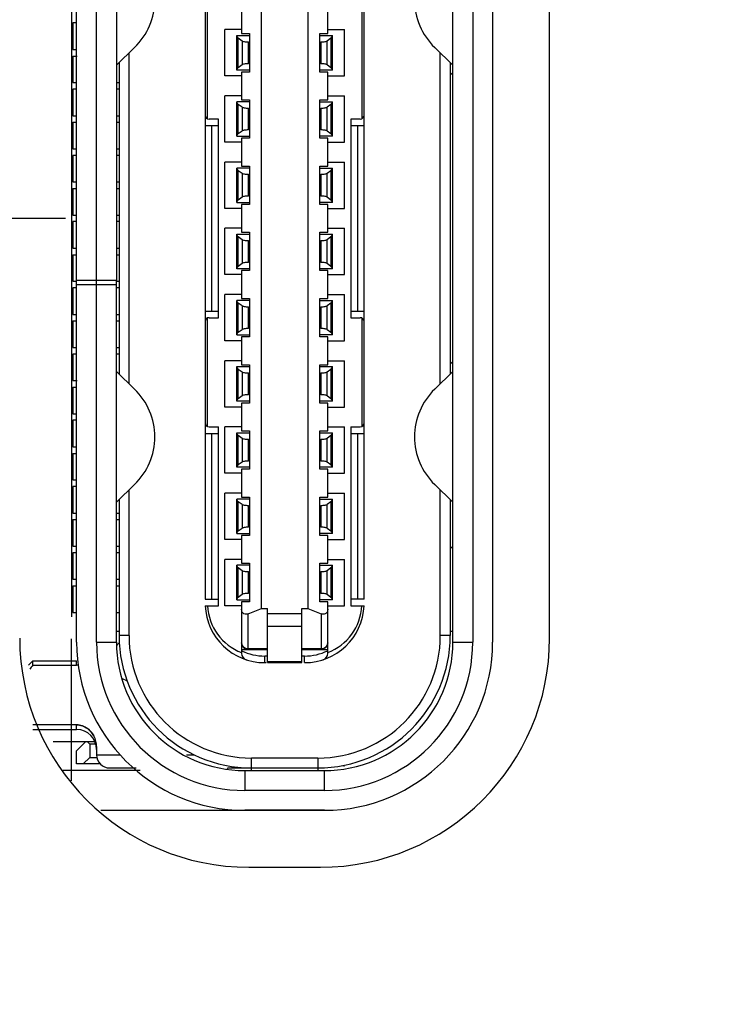
# Model space of a CAD drawing. Units: inches. Extents: x 0 to 34, y 0 to 22.
# Drawn here: x 8.6 to 9, y 13.3 to 13.9 of the extents above; entities that cross this region are included whole.
import ezdxf

# ---------------------------------------------------------------- set-up
doc = ezdxf.new("R2010")
doc.units = ezdxf.units.IN
doc.header["$LTSCALE"] = 1.87
doc.header["$MEASUREMENT"] = 0
doc.layers.get('0').update_dxf_attribs({"linetype": 'CONTINUOUS'})
doc.layers.add('DATUMCURVES', color=7, linetype='CONTINUOUS')
doc.layers.add('DIMENSIONS', color=7, linetype='CONTINUOUS')
doc.styles.get("Standard").update_dxf_attribs({"font": 'txt', "width": 0.8})
doc.dimstyles.new('DIMSTYLE_1', dxfattribs={"dimtxt": 0.125, "dimasz": 0.18, "dimexe": 0.125, "dimexo": 0.0625, "dimgap": 0.03125, "dimtad": 0, "dimtih": 1, "dimtoh": 1, "dimlfac": 0.5, "dimzin": 0, "dimdsep": 46, "dimtxsty": 'STANDARD', "dimblk": '_FILLED', "dimblk1": '_FILLED', "dimblk2": '_FILLED', "dimcen": 0.09, "dimazin": 0, "dimtp": 0.01, "dimtm": 0.01, "dimtfac": 1, "dimtofl": 0, "dimtmove": 0, "dimatfit": 3, "dimldrblk": '_FILLED', "dimfxl": 1, "dimtolj": 1, "dimtzin": 0, "dimarcsym": 0})

# ---------------------------------------------------------------- blocks, each defined once
blk = doc.blocks.new('*D22')
at = {"layer": 'DIMENSIONS', "color": 2, "linetype": 'CONTINUOUS'}
for p, q in [((8.95869, 16.79296), (8.95869, 16.922)), ((9.12491, 16.67865), (8.95869, 16.79296)), ((9.12491, 11.79424), (9.12491, 16.67865))]:
    blk.add_line(p, q, dxfattribs=at)
at = {"layer": 'DIMENSIONS', "color": 2, "linetype": 'CONTINUOUS', "insert": (8.89619, 16.9845), "char_height": 0.125, "width": 1.325, "attachment_point": 1, "rotation": 90, "line_spacing_factor": 0.9}
blk.add_mtext('49.71{\\ftxt.shx;\\W1.000000;\\H0.125000; }[1.957]', dxfattribs=at)
blk = doc.blocks.new('_FILLED')
at = {"color": 0, "linetype": 'BYBLOCK'}
blk.add_solid([(0, 0), (-1, 0.1736), (-1, -0.1736)], dxfattribs=at)
blk = doc.blocks.new('*D35')
at = {"layer": 'DIMENSIONS', "color": 2, "linetype": 'CONTINUOUS'}
blk.add_line((8.73145, 14.44969), (6.96538, 14.44969), dxfattribs=at)
at = {"layer": 'DIMENSIONS', "color": 2, "linetype": 'CONTINUOUS', "insert": (6.90288, 14.51219), "char_height": 0.125, "width": 1.725, "attachment_point": 3, "line_spacing_factor": 0.9}
blk.add_mtext('4X 102.88{\\ftxt.shx;\\W1.000000;\\H0.125000; }[4.050]', dxfattribs=at)
blk = doc.blocks.new('*D36')
at = {"layer": 'DIMENSIONS', "color": 2, "linetype": 'CONTINUOUS'}
blk.add_line((8.58958, 13.79418), (6.96538, 13.79418), dxfattribs=at)
at = {"layer": 'DIMENSIONS', "color": 2, "linetype": 'CONTINUOUS', "insert": (6.90288, 13.85668), "char_height": 0.125, "width": 1.325, "attachment_point": 3, "line_spacing_factor": 0.9}
blk.add_mtext('94.55{\\ftxt.shx;\\W1.000000;\\H0.125000; }[3.723]', dxfattribs=at)

msp = doc.modelspace()

# ---------------------------------------------------------------- linework, layer by layer
at = {"color": 6, "linetype": 'CONTINUOUS'}
for p, q in [((8.59631, 13.54221), (8.59631, 14.04614)), ((8.60812, 13.75717), (8.60812, 14.04614)), ((8.61993, 14.04614), (8.61993, 13.75717)), ((8.81993, 13.54221), (8.81993, 14.04614)), ((8.83174, 14.04614), (8.83174, 13.54221)), ((8.84355, 14.04614), (8.84355, 13.54221)), ((8.70615, 13.56229), (8.70615, 14.02607)), ((8.73371, 14.02607), (8.73371, 13.56229)), ((8.67269, 14.02055), (8.67269, 13.85559)), ((8.76718, 13.5678), (8.76718, 14.02055)), ((8.67404, 13.85346), (8.67404, 13.91796)), ((8.69434, 13.92055), (8.69434, 13.90402)), ((8.74552, 13.90402), (8.74552, 13.92055)), ((8.76583, 13.91796), (8.76583, 13.85346)), ((8.59395, 13.91032), (8.59395, 13.89457)), ((8.59631, 13.91032), (8.59395, 13.91032)), ((8.68442, 13.87882), (8.68442, 13.90638)), ((8.69434, 13.90638), (8.68442, 13.90638)), ((8.69434, 13.90402), (8.69907, 13.90402)), ((8.69907, 13.90402), (8.69907, 13.88118)), ((8.7408, 13.88118), (8.7408, 13.90402)), ((8.7408, 13.90402), (8.74552, 13.90402)), ((8.74552, 13.90638), (8.75545, 13.90638)), ((8.75545, 13.87882), (8.75545, 13.90638)), ((8.69159, 13.88236), (8.69159, 13.90284)), ((8.69159, 13.90284), (8.69907, 13.90284)), ((8.69239, 13.88395), (8.69239, 13.90125)), ((8.69462, 13.89957), (8.69239, 13.90125)), ((8.69462, 13.89957), (8.69462, 13.88563)), ((8.69836, 13.8863), (8.69836, 13.8989)), ((8.69836, 13.8989), (8.69867, 13.8989)), ((8.69867, 13.8989), (8.69867, 13.8863)), ((8.7408, 13.90284), (8.74828, 13.90284)), ((8.74119, 13.8863), (8.74119, 13.8989)), ((8.74119, 13.8989), (8.7415, 13.8989)), ((8.7415, 13.8989), (8.7415, 13.8863)), ((8.74747, 13.90125), (8.74524, 13.89957)), ((8.74524, 13.88563), (8.74524, 13.89957)), ((8.74747, 13.90125), (8.74747, 13.88395)), ((8.74828, 13.88236), (8.74828, 13.90284)), ((8.59395, 13.89457), (8.59631, 13.89457)), ((8.61993, 13.88532), (8.63076, 13.89579)), ((8.62741, 13.89255), (8.62741, 13.6958)), ((8.8091, 13.89579), (8.81993, 13.88532)), ((8.81245, 13.6958), (8.81245, 13.89255)), ((8.59395, 13.89063), (8.59395, 13.87488)), ((8.59395, 13.89063), (8.59657, 13.89063)), ((8.62151, 13.88685), (8.62151, 13.70151)), ((8.69867, 13.8863), (8.69836, 13.8863)), ((8.7415, 13.8863), (8.74119, 13.8863)), ((8.81836, 13.88685), (8.81836, 13.70151)), ((8.69907, 13.88236), (8.69159, 13.88236)), ((8.69239, 13.88395), (8.69462, 13.88563)), ((8.69434, 13.88118), (8.69434, 13.86465)), ((8.69907, 13.88118), (8.69434, 13.88118)), ((8.74828, 13.88236), (8.7408, 13.88236)), ((8.74552, 13.88118), (8.7408, 13.88118)), ((8.74524, 13.88563), (8.74747, 13.88395)), ((8.74552, 13.86465), (8.74552, 13.88118)), ((8.81836, 13.87922), (8.81993, 13.88079)), ((8.59395, 13.87488), (8.59631, 13.87488)), ((8.61993, 13.87488), (8.62151, 13.87488)), ((8.69434, 13.87882), (8.68442, 13.87882)), ((8.74552, 13.87882), (8.75545, 13.87882)), ((8.59395, 13.87095), (8.59395, 13.8552)), ((8.59631, 13.87095), (8.59395, 13.87095)), ((8.62151, 13.87095), (8.61993, 13.87095)), ((8.68442, 13.83945), (8.68442, 13.86701)), ((8.69434, 13.86701), (8.68442, 13.86701)), ((8.69159, 13.84299), (8.69159, 13.86347)), ((8.69907, 13.86347), (8.69159, 13.86347)), ((8.69434, 13.86465), (8.69907, 13.86465)), ((8.69907, 13.86465), (8.69907, 13.84181)), ((8.7408, 13.84181), (8.7408, 13.86465)), ((8.7408, 13.86465), (8.74552, 13.86465)), ((8.7408, 13.86347), (8.74828, 13.86347)), ((8.74552, 13.86701), (8.75545, 13.86701)), ((8.74828, 13.84299), (8.74828, 13.86347)), ((8.75545, 13.83945), (8.75545, 13.86701)), ((8.69239, 13.84458), (8.69239, 13.86188)), ((8.69462, 13.8602), (8.69239, 13.86188)), ((8.69462, 13.8602), (8.69462, 13.84626)), ((8.69836, 13.84693), (8.69836, 13.85953)), ((8.69836, 13.85953), (8.69867, 13.85953)), ((8.69867, 13.85953), (8.69867, 13.84693)), ((8.74119, 13.84693), (8.74119, 13.85953)), ((8.74119, 13.85953), (8.7415, 13.85953)), ((8.7415, 13.85953), (8.7415, 13.84693)), ((8.74747, 13.86188), (8.74524, 13.8602)), ((8.74524, 13.84626), (8.74524, 13.8602)), ((8.74747, 13.86188), (8.74747, 13.84458)), ((8.59395, 13.8552), (8.59631, 13.8552)), ((8.59395, 13.85126), (8.59395, 13.83551)), ((8.59395, 13.85126), (8.59631, 13.85126)), ((8.61993, 13.8552), (8.62151, 13.8552)), ((8.61993, 13.85126), (8.62151, 13.85126)), ((8.67269, 13.8552), (8.67269, 13.5678)), ((8.68056, 13.85323), (8.67505, 13.85323)), ((8.68056, 13.73512), (8.68056, 13.85323)), ((8.7593, 13.85323), (8.7593, 13.73512)), ((8.76481, 13.85323), (8.7593, 13.85323)), ((8.67269, 13.84929), (8.68056, 13.84929)), ((8.67662, 13.73906), (8.67662, 13.84929)), ((8.69239, 13.84458), (8.69462, 13.84626)), ((8.69867, 13.84693), (8.69836, 13.84693)), ((8.7415, 13.84693), (8.74119, 13.84693)), ((8.74524, 13.84626), (8.74747, 13.84458)), ((8.7593, 13.84929), (8.76718, 13.84929)), ((8.76324, 13.84929), (8.76324, 13.73906)), ((8.69434, 13.83945), (8.68442, 13.83945)), ((8.69159, 13.84299), (8.69907, 13.84299)), ((8.69434, 13.84181), (8.69434, 13.82528)), ((8.69907, 13.84181), (8.69434, 13.84181)), ((8.74828, 13.84299), (8.7408, 13.84299)), ((8.74552, 13.84181), (8.7408, 13.84181)), ((8.74552, 13.82528), (8.74552, 13.84181)), ((8.74552, 13.83945), (8.75545, 13.83945)), ((8.59395, 13.83551), (8.59631, 13.83551)), ((8.61993, 13.83551), (8.62151, 13.83551)), ((8.59395, 13.83158), (8.59395, 13.81583)), ((8.59631, 13.83158), (8.59395, 13.83158)), ((8.62151, 13.83158), (8.61993, 13.83158)), ((8.68442, 13.80008), (8.68442, 13.82764)), ((8.69434, 13.82764), (8.68442, 13.82764)), ((8.74552, 13.82764), (8.75545, 13.82764)), ((8.75545, 13.80008), (8.75545, 13.82764)), ((8.69159, 13.80362), (8.69159, 13.8241)), ((8.69907, 13.8241), (8.69159, 13.8241)), ((8.69239, 13.80521), (8.69239, 13.82251)), ((8.69462, 13.82083), (8.69239, 13.82251)), ((8.69434, 13.82528), (8.69907, 13.82528)), ((8.69907, 13.82528), (8.69907, 13.80244)), ((8.7408, 13.80244), (8.7408, 13.82528)), ((8.7408, 13.82528), (8.74552, 13.82528)), ((8.7408, 13.8241), (8.74828, 13.8241)), ((8.74747, 13.82251), (8.74524, 13.82083)), ((8.74747, 13.82251), (8.74747, 13.80521)), ((8.74828, 13.80362), (8.74828, 13.8241)), ((8.59395, 13.81583), (8.59631, 13.81583)), ((8.61993, 13.81583), (8.62151, 13.81583)), ((8.69462, 13.82083), (8.69462, 13.80689)), ((8.69836, 13.80756), (8.69836, 13.82016)), ((8.69836, 13.82016), (8.69867, 13.82016)), ((8.69867, 13.82016), (8.69867, 13.80756)), ((8.74119, 13.80756), (8.74119, 13.82016)), ((8.74119, 13.82016), (8.7415, 13.82016)), ((8.7415, 13.82016), (8.7415, 13.80756)), ((8.74524, 13.80689), (8.74524, 13.82083)), ((8.59395, 13.81189), (8.59395, 13.79614)), ((8.59395, 13.81189), (8.59631, 13.81189)), ((8.61993, 13.81189), (8.62151, 13.81189)), ((8.69239, 13.80521), (8.69462, 13.80689)), ((8.69867, 13.80756), (8.69836, 13.80756)), ((8.7415, 13.80756), (8.74119, 13.80756)), ((8.74524, 13.80689), (8.74747, 13.80521)), ((8.69434, 13.80008), (8.68442, 13.80008)), ((8.69159, 13.80362), (8.69907, 13.80362)), ((8.69434, 13.80244), (8.69434, 13.78591)), ((8.69907, 13.80244), (8.69434, 13.80244)), ((8.74828, 13.80362), (8.7408, 13.80362)), ((8.74552, 13.80244), (8.7408, 13.80244)), ((8.74552, 13.78591), (8.74552, 13.80244)), ((8.74552, 13.80008), (8.75545, 13.80008)), ((8.59395, 13.79614), (8.59631, 13.79614)), ((8.61993, 13.79614), (8.62151, 13.79614)), ((8.59395, 13.79221), (8.59395, 13.77646)), ((8.59631, 13.79221), (8.59395, 13.79221)), ((8.62151, 13.79221), (8.61993, 13.79221)), ((8.68442, 13.76071), (8.68442, 13.78827)), ((8.69434, 13.78827), (8.68442, 13.78827)), ((8.74552, 13.78827), (8.75545, 13.78827)), ((8.75545, 13.76071), (8.75545, 13.78827)), ((8.69159, 13.76425), (8.69159, 13.78473)), ((8.69159, 13.78473), (8.69907, 13.78473)), ((8.69239, 13.76584), (8.69239, 13.78314)), ((8.69462, 13.78146), (8.69239, 13.78314)), ((8.69434, 13.78591), (8.69907, 13.78591)), ((8.69462, 13.78146), (8.69462, 13.76752)), ((8.69836, 13.76819), (8.69836, 13.78079)), ((8.69836, 13.78079), (8.69867, 13.78079)), ((8.69867, 13.78079), (8.69867, 13.76819)), ((8.69907, 13.78591), (8.69907, 13.76307)), ((8.7408, 13.76307), (8.7408, 13.78591)), ((8.7408, 13.78591), (8.74552, 13.78591)), ((8.7408, 13.78473), (8.74828, 13.78473)), ((8.74119, 13.76819), (8.74119, 13.78079)), ((8.74119, 13.78079), (8.7415, 13.78079)), ((8.7415, 13.78079), (8.7415, 13.76819)), ((8.74747, 13.78314), (8.74524, 13.78146)), ((8.74524, 13.76752), (8.74524, 13.78146)), ((8.74747, 13.78314), (8.74747, 13.76584)), ((8.74828, 13.76425), (8.74828, 13.78473)), ((8.59395, 13.77646), (8.59631, 13.77646)), ((8.61993, 13.77646), (8.62151, 13.77646)), ((8.59395, 13.77252), (8.59395, 13.75677)), ((8.59395, 13.77252), (8.59631, 13.77252)), ((8.61993, 13.77252), (8.62151, 13.77252)), ((8.69907, 13.76425), (8.69159, 13.76425)), ((8.69239, 13.76584), (8.69462, 13.76752)), ((8.69434, 13.76307), (8.69434, 13.74654)), ((8.69907, 13.76307), (8.69434, 13.76307)), ((8.69867, 13.76819), (8.69836, 13.76819)), ((8.74828, 13.76425), (8.7408, 13.76425)), ((8.74552, 13.76307), (8.7408, 13.76307)), ((8.7415, 13.76819), (8.74119, 13.76819)), ((8.74524, 13.76752), (8.74747, 13.76584)), ((8.74552, 13.74654), (8.74552, 13.76307)), ((8.69434, 13.76071), (8.68442, 13.76071)), ((8.74552, 13.76071), (8.75545, 13.76071)), ((8.59395, 13.75677), (8.59631, 13.75677)), ((8.59395, 13.75284), (8.59395, 13.73709)), ((8.59631, 13.75284), (8.59395, 13.75284)), ((8.61993, 13.75717), (8.59631, 13.75717)), ((8.59631, 13.75481), (8.61993, 13.75481)), ((8.60812, 13.54221), (8.60812, 13.75481)), ((8.61993, 13.54221), (8.61993, 13.75677)), ((8.61993, 13.75677), (8.62151, 13.75677)), ((8.62151, 13.75284), (8.61993, 13.75284)), ((8.68442, 13.72134), (8.68442, 13.7489)), ((8.69434, 13.7489), (8.68442, 13.7489)), ((8.69434, 13.74654), (8.69907, 13.74654)), ((8.69907, 13.74654), (8.69907, 13.7237)), ((8.7408, 13.7237), (8.7408, 13.74654)), ((8.7408, 13.74654), (8.74552, 13.74654)), ((8.74552, 13.7489), (8.75545, 13.7489)), ((8.75545, 13.72134), (8.75545, 13.7489)), ((8.69159, 13.72488), (8.69159, 13.74536)), ((8.69907, 13.74536), (8.69159, 13.74536)), ((8.69239, 13.72647), (8.69239, 13.74377)), ((8.69462, 13.74209), (8.69239, 13.74377)), ((8.69462, 13.74209), (8.69462, 13.72815)), ((8.69836, 13.72882), (8.69836, 13.74142)), ((8.69836, 13.74142), (8.69867, 13.74142)), ((8.69867, 13.74142), (8.69867, 13.72882)), ((8.7408, 13.74536), (8.74828, 13.74536)), ((8.74119, 13.72882), (8.74119, 13.74142)), ((8.74119, 13.74142), (8.7415, 13.74142)), ((8.7415, 13.74142), (8.7415, 13.72882)), ((8.74747, 13.74377), (8.74524, 13.74209)), ((8.74524, 13.72815), (8.74524, 13.74209)), ((8.74747, 13.74377), (8.74747, 13.72647)), ((8.74828, 13.72488), (8.74828, 13.74536)), ((8.59395, 13.73709), (8.59631, 13.73709)), ((8.61993, 13.73709), (8.62151, 13.73709)), ((8.67269, 13.73906), (8.68056, 13.73906)), ((8.67404, 13.67039), (8.67404, 13.73489)), ((8.67505, 13.73512), (8.68056, 13.73512)), ((8.7593, 13.73906), (8.76718, 13.73906)), ((8.7593, 13.73512), (8.76481, 13.73512)), ((8.76583, 13.73489), (8.76583, 13.67039)), ((8.59395, 13.73315), (8.59395, 13.7174)), ((8.59395, 13.73315), (8.59631, 13.73315)), ((8.61993, 13.73315), (8.62151, 13.73315)), ((8.69239, 13.72647), (8.69462, 13.72815)), ((8.69867, 13.72882), (8.69836, 13.72882)), ((8.7415, 13.72882), (8.74119, 13.72882)), ((8.74524, 13.72815), (8.74747, 13.72647)), ((8.69159, 13.72488), (8.69907, 13.72488)), ((8.69434, 13.7237), (8.69434, 13.70717)), ((8.69907, 13.7237), (8.69434, 13.7237)), ((8.74828, 13.72488), (8.7408, 13.72488)), ((8.74552, 13.7237), (8.7408, 13.7237)), ((8.74552, 13.70717), (8.74552, 13.7237)), ((8.59395, 13.7174), (8.59631, 13.7174)), ((8.61993, 13.7174), (8.62151, 13.7174)), ((8.69434, 13.72134), (8.68442, 13.72134)), ((8.74552, 13.72134), (8.75545, 13.72134)), ((8.59395, 13.71347), (8.59395, 13.69772)), ((8.59631, 13.71347), (8.59395, 13.71347)), ((8.62151, 13.71347), (8.61993, 13.71347)), ((8.68442, 13.68197), (8.68442, 13.70953)), ((8.69434, 13.70953), (8.68442, 13.70953)), ((8.69159, 13.68551), (8.69159, 13.70599)), ((8.69159, 13.70599), (8.69907, 13.70599)), ((8.69434, 13.70717), (8.69907, 13.70717)), ((8.69907, 13.70717), (8.69907, 13.68433)), ((8.7408, 13.68433), (8.7408, 13.70717)), ((8.7408, 13.70717), (8.74552, 13.70717)), ((8.7408, 13.70599), (8.74828, 13.70599)), ((8.74552, 13.70953), (8.75545, 13.70953)), ((8.74828, 13.68551), (8.74828, 13.70599)), ((8.75545, 13.68197), (8.75545, 13.70953)), ((8.81836, 13.70914), (8.81993, 13.70756)), ((8.63076, 13.69256), (8.61993, 13.70303)), ((8.69239, 13.6871), (8.69239, 13.7044)), ((8.69462, 13.70272), (8.69239, 13.7044)), ((8.69462, 13.70272), (8.69462, 13.68878)), ((8.69836, 13.68945), (8.69836, 13.70205)), ((8.69836, 13.70205), (8.69867, 13.70205)), ((8.69867, 13.70205), (8.69867, 13.68945)), ((8.74119, 13.68945), (8.74119, 13.70205)), ((8.74119, 13.70205), (8.7415, 13.70205)), ((8.7415, 13.70205), (8.7415, 13.68945)), ((8.74747, 13.7044), (8.74524, 13.70272)), ((8.74524, 13.68878), (8.74524, 13.70272)), ((8.74747, 13.7044), (8.74747, 13.6871)), ((8.81993, 13.70303), (8.8091, 13.69256)), ((8.59395, 13.69772), (8.59657, 13.69772)), ((8.59395, 13.69378), (8.59395, 13.67803)), ((8.59395, 13.69378), (8.59631, 13.69378)), ((8.69239, 13.6871), (8.69462, 13.68878)), ((8.69867, 13.68945), (8.69836, 13.68945)), ((8.7415, 13.68945), (8.74119, 13.68945)), ((8.74524, 13.68878), (8.74747, 13.6871)), ((8.69434, 13.68197), (8.68442, 13.68197)), ((8.69907, 13.68551), (8.69159, 13.68551)), ((8.69434, 13.68433), (8.69434, 13.6678)), ((8.69907, 13.68433), (8.69434, 13.68433)), ((8.74828, 13.68551), (8.7408, 13.68551)), ((8.74552, 13.68433), (8.7408, 13.68433)), ((8.74552, 13.6678), (8.74552, 13.68433)), ((8.74552, 13.68197), (8.75545, 13.68197)), ((8.59395, 13.67803), (8.59631, 13.67803)), ((8.59395, 13.6741), (8.59395, 13.65835)), ((8.59631, 13.6741), (8.59395, 13.6741)), ((8.67505, 13.67016), (8.68056, 13.67016)), ((8.68056, 13.56386), (8.68056, 13.67016)), ((8.68442, 13.6426), (8.68442, 13.67016)), ((8.69434, 13.67016), (8.68442, 13.67016)), ((8.74552, 13.67016), (8.75545, 13.67016)), ((8.75545, 13.6426), (8.75545, 13.67016)), ((8.7593, 13.67016), (8.7593, 13.56386)), ((8.7593, 13.67016), (8.76481, 13.67016)), ((8.67269, 13.66622), (8.68056, 13.66622)), ((8.67662, 13.5678), (8.67662, 13.66622)), ((8.69159, 13.64614), (8.69159, 13.66662)), ((8.69159, 13.66662), (8.69907, 13.66662)), ((8.69239, 13.64773), (8.69239, 13.66503)), ((8.69462, 13.66335), (8.69239, 13.66503)), ((8.69434, 13.6678), (8.69907, 13.6678)), ((8.69907, 13.6678), (8.69907, 13.64496)), ((8.7408, 13.64496), (8.7408, 13.6678)), ((8.7408, 13.6678), (8.74552, 13.6678)), ((8.7408, 13.66662), (8.74828, 13.66662)), ((8.74747, 13.66503), (8.74524, 13.66335)), ((8.74747, 13.66503), (8.74747, 13.64773)), ((8.74828, 13.64614), (8.74828, 13.66662)), ((8.7593, 13.66622), (8.76718, 13.66622)), ((8.76324, 13.66622), (8.76324, 13.5678)), ((8.59395, 13.65835), (8.59631, 13.65835)), ((8.69462, 13.66335), (8.69462, 13.64941)), ((8.69836, 13.65008), (8.69836, 13.66268)), ((8.69836, 13.66268), (8.69867, 13.66268)), ((8.69867, 13.66268), (8.69867, 13.65008)), ((8.74119, 13.65008), (8.74119, 13.66268)), ((8.74119, 13.66268), (8.7415, 13.66268)), ((8.7415, 13.66268), (8.7415, 13.65008)), ((8.74524, 13.64941), (8.74524, 13.66335)), ((8.59395, 13.65441), (8.59395, 13.63866)), ((8.59395, 13.65441), (8.59631, 13.65441)), ((8.69907, 13.64614), (8.69159, 13.64614)), ((8.69239, 13.64773), (8.69462, 13.64941)), ((8.69867, 13.65008), (8.69836, 13.65008)), ((8.74828, 13.64614), (8.7408, 13.64614)), ((8.7415, 13.65008), (8.74119, 13.65008)), ((8.74524, 13.64941), (8.74747, 13.64773)), ((8.69434, 13.6426), (8.68442, 13.6426)), ((8.69434, 13.64496), (8.69434, 13.62843)), ((8.69907, 13.64496), (8.69434, 13.64496)), ((8.74552, 13.64496), (8.7408, 13.64496)), ((8.74552, 13.62843), (8.74552, 13.64496)), ((8.74552, 13.6426), (8.75545, 13.6426)), ((8.59395, 13.63866), (8.59631, 13.63866)), ((8.59395, 13.63473), (8.59395, 13.61898)), ((8.59631, 13.63473), (8.59395, 13.63473)), ((8.61993, 13.62548), (8.63076, 13.63595)), ((8.8091, 13.63595), (8.81993, 13.62548)), ((8.62741, 13.63271), (8.62741, 13.54614)), ((8.68442, 13.60323), (8.68442, 13.63079)), ((8.69434, 13.63079), (8.68442, 13.63079)), ((8.69434, 13.62843), (8.69907, 13.62843)), ((8.69907, 13.62843), (8.69907, 13.60559)), ((8.7408, 13.60559), (8.7408, 13.62843)), ((8.7408, 13.62843), (8.74552, 13.62843)), ((8.74552, 13.63079), (8.75545, 13.63079)), ((8.75545, 13.60323), (8.75545, 13.63079)), ((8.81245, 13.54614), (8.81245, 13.63271)), ((8.62151, 13.627), (8.62151, 13.54614)), ((8.69159, 13.60677), (8.69159, 13.62725)), ((8.69907, 13.62725), (8.69159, 13.62725)), ((8.69239, 13.60836), (8.69239, 13.62566)), ((8.69462, 13.62398), (8.69239, 13.62566)), ((8.69462, 13.62398), (8.69462, 13.61004)), ((8.69836, 13.61071), (8.69836, 13.62331)), ((8.69836, 13.62331), (8.69867, 13.62331)), ((8.69867, 13.62331), (8.69867, 13.61071)), ((8.7408, 13.62725), (8.74828, 13.62725)), ((8.74119, 13.61071), (8.74119, 13.62331)), ((8.74119, 13.62331), (8.7415, 13.62331)), ((8.7415, 13.62331), (8.7415, 13.61071)), ((8.74747, 13.62566), (8.74524, 13.62398)), ((8.74524, 13.61004), (8.74524, 13.62398)), ((8.74747, 13.62566), (8.74747, 13.60836)), ((8.74828, 13.60677), (8.74828, 13.62725)), ((8.81836, 13.627), (8.81836, 13.54614)), ((8.59395, 13.61898), (8.59631, 13.61898)), ((8.61993, 13.61898), (8.62151, 13.61898)), ((8.59395, 13.61504), (8.59395, 13.59929)), ((8.59395, 13.61504), (8.59631, 13.61504)), ((8.61993, 13.61504), (8.62151, 13.61504)), ((8.69159, 13.60677), (8.69907, 13.60677)), ((8.69239, 13.60836), (8.69462, 13.61004)), ((8.69434, 13.60559), (8.69434, 13.58906)), ((8.69907, 13.60559), (8.69434, 13.60559)), ((8.69867, 13.61071), (8.69836, 13.61071)), ((8.74828, 13.60677), (8.7408, 13.60677)), ((8.74552, 13.60559), (8.7408, 13.60559)), ((8.7415, 13.61071), (8.74119, 13.61071)), ((8.74524, 13.61004), (8.74747, 13.60836)), ((8.74552, 13.58906), (8.74552, 13.60559)), ((8.59395, 13.59929), (8.59631, 13.59929)), ((8.61993, 13.59929), (8.62151, 13.59929)), ((8.69434, 13.60323), (8.68442, 13.60323)), ((8.74552, 13.60323), (8.75545, 13.60323)), ((8.81993, 13.59929), (8.81836, 13.59772)), ((8.59395, 13.59536), (8.59395, 13.57961)), ((8.59631, 13.59536), (8.59395, 13.59536)), ((8.62151, 13.59536), (8.61993, 13.59536)), ((8.68442, 13.56386), (8.68442, 13.59142)), ((8.69434, 13.59142), (8.68442, 13.59142)), ((8.69159, 13.5674), (8.69159, 13.58788)), ((8.69907, 13.58788), (8.69159, 13.58788)), ((8.69434, 13.58906), (8.69907, 13.58906)), ((8.69907, 13.58906), (8.69907, 13.56622)), ((8.7408, 13.56622), (8.7408, 13.58906)), ((8.7408, 13.58906), (8.74552, 13.58906)), ((8.7408, 13.58788), (8.74828, 13.58788)), ((8.74552, 13.59142), (8.75545, 13.59142)), ((8.74828, 13.5674), (8.74828, 13.58788)), ((8.75545, 13.56386), (8.75545, 13.59142)), ((8.69239, 13.56899), (8.69239, 13.58629)), ((8.69462, 13.58461), (8.69239, 13.58629)), ((8.69462, 13.58461), (8.69462, 13.57067)), ((8.69836, 13.57134), (8.69836, 13.58394)), ((8.69836, 13.58394), (8.69867, 13.58394)), ((8.69867, 13.58394), (8.69867, 13.57134)), ((8.74119, 13.57134), (8.74119, 13.58394)), ((8.74119, 13.58394), (8.7415, 13.58394)), ((8.7415, 13.58394), (8.7415, 13.57134)), ((8.74747, 13.58629), (8.74524, 13.58461)), ((8.74524, 13.57067), (8.74524, 13.58461)), ((8.74747, 13.58629), (8.74747, 13.56899)), ((8.59395, 13.57961), (8.59631, 13.57961)), ((8.61993, 13.57961), (8.62151, 13.57961)), ((8.59395, 13.57567), (8.59395, 13.55992)), ((8.59395, 13.57567), (8.59631, 13.57567)), ((8.61993, 13.57567), (8.62151, 13.57567)), ((8.69239, 13.56899), (8.69462, 13.57067)), ((8.69867, 13.57134), (8.69836, 13.57134)), ((8.7415, 13.57134), (8.74119, 13.57134)), ((8.74524, 13.57067), (8.74747, 13.56899)), ((8.67269, 13.5678), (8.68056, 13.5678)), ((8.69159, 13.5674), (8.69907, 13.5674)), ((8.69434, 13.56622), (8.69434, 13.53552)), ((8.69907, 13.56622), (8.69434, 13.56622)), ((8.74828, 13.5674), (8.7408, 13.5674)), ((8.74552, 13.56622), (8.7408, 13.56622)), ((8.74552, 13.53552), (8.74552, 13.56622)), ((8.76718, 13.5678), (8.7593, 13.5678)), ((8.59395, 13.55992), (8.59631, 13.55992)), ((8.61993, 13.55992), (8.62151, 13.55992)), ((8.67272, 13.56386), (8.68056, 13.56386)), ((8.69434, 13.56386), (8.68442, 13.56386)), ((8.69828, 13.55912), (8.70615, 13.56229)), ((8.69828, 13.53788), (8.69828, 13.55912)), ((8.70615, 13.56229), (8.7097, 13.56229)), ((8.7097, 13.53), (8.7097, 13.56229)), ((8.73017, 13.55896), (8.7097, 13.55896)), ((8.73017, 13.56229), (8.73371, 13.56229)), ((8.73017, 13.53), (8.73017, 13.56223)), ((8.73371, 13.56229), (8.74159, 13.55912)), ((8.74159, 13.55912), (8.74159, 13.53788)), ((8.74552, 13.56386), (8.75545, 13.56386)), ((8.7593, 13.56386), (8.76714, 13.56386)), ((8.62151, 13.54851), (8.61993, 13.54851)), ((8.7097, 13.55164), (8.73017, 13.55164)), ((8.81993, 13.54851), (8.81836, 13.54851)), ((8.60812, 13.54221), (8.61993, 13.54221)), ((8.62151, 13.54183), (8.61996, 13.54004)), ((8.62741, 13.54614), (8.62151, 13.54614)), ((8.81836, 13.54614), (8.81245, 13.54614)), ((8.81993, 13.54221), (8.83174, 13.54221)), ((8.69434, 13.53788), (8.7097, 13.53788)), ((8.7097, 13.53816), (8.69828, 13.53816)), ((8.74159, 13.53816), (8.73017, 13.53816)), ((8.73017, 13.53788), (8.74552, 13.53788)), ((8.56767, 13.52852), (8.57033, 13.53118)), ((8.57033, 13.52844), (8.57033, 13.53118)), ((8.57033, 13.53118), (8.59631, 13.53118)), ((8.59631, 13.52844), (8.59631, 13.53118)), ((8.70812, 13.53), (8.70812, 13.53394)), ((8.7097, 13.53394), (8.70812, 13.53394)), ((8.70812, 13.53), (8.70891, 13.53)), ((8.73017, 13.53057), (8.7097, 13.53057)), ((8.7097, 13.53), (8.73017, 13.53)), ((8.73174, 13.53394), (8.73017, 13.53394)), ((8.73174, 13.53), (8.73174, 13.53394)), ((8.57033, 13.52844), (8.59631, 13.52844)), ((8.59726, 13.52848), (8.59631, 13.52844)), ((8.62297, 13.52088), (8.62623, 13.51928)), ((8.59631, 13.49298), (8.57033, 13.49298)), ((8.57033, 13.49024), (8.59631, 13.49024)), ((8.59631, 13.49024), (8.59631, 13.49298)), ((8.58241, 13.48315), (8.60716, 13.48315)), ((8.60182, 13.48315), (8.59631, 13.47764)), ((8.60418, 13.48158), (8.60261, 13.48315)), ((8.59631, 13.46977), (8.59631, 13.47764)), ((8.60418, 13.48158), (8.60418, 13.4737)), ((8.60765, 13.48158), (8.60418, 13.48158)), ((8.60812, 13.48009), (8.60812, 13.47528)), ((8.60025, 13.46977), (8.60418, 13.4737)), ((8.60418, 13.4737), (8.60863, 13.4737)), ((8.60812, 13.47528), (8.62201, 13.47528)), ((8.66164, 13.47528), (8.66592, 13.47528)), ((8.70025, 13.46583), (8.70025, 13.47331)), ((8.73962, 13.47331), (8.70025, 13.47331)), ((8.73962, 13.47331), (8.73962, 13.46583)), ((8.63408, 13.46583), (8.58804, 13.46583)), ((8.61051, 13.46977), (8.59631, 13.46977)), ((8.61599, 13.4674), (8.63173, 13.4674)), ((8.68588, 13.4674), (8.73962, 13.4674)), ((8.69631, 13.46583), (8.69631, 13.45402)), ((8.69631, 13.46583), (8.74355, 13.46583)), ((8.74355, 13.45402), (8.74355, 13.46583)), ((8.75536, 13.46818), (8.75536, 13.46899)), ((8.74355, 13.45402), (8.69631, 13.45402)), ((8.61076, 13.44221), (8.74355, 13.44221))]:
    msp.add_line(p, q, dxfattribs=at)
at = {"color": 7, "linetype": 'CONTINUOUS'}
for p, q in [((8.87741, 13.54457), (8.87741, 14.04378)), ((8.7097, 13.56229), (8.7097, 13.56223)), ((8.73017, 13.56223), (8.73017, 13.56229)), ((8.73017, 13.56229), (8.73017, 13.56223)), ((8.69867, 13.40835), (8.74119, 13.40835))]:
    msp.add_line(p, q, dxfattribs=at)
at = {"color": 6, "linetype": 'CONTINUOUS'}
for centre, radius, start, end in [((8.6034, 13.9241), 0.03937, 314.02829, 45.97171), ((8.83647, 13.9241), 0.03937, 134.02829, 225.97171), ((8.69867, 13.90823), 0.00933, 269.99215, 272.41163), ((8.74119, 13.90823), 0.00933, 267.58837, 270.00785), ((8.69867, 13.87698), 0.00933, 87.58837, 90.00785), ((8.74119, 13.87698), 0.00933, 89.99215, 92.41163), ((8.69867, 13.86886), 0.00933, 269.99215, 272.41163), ((8.74119, 13.86886), 0.00933, 267.58837, 270.00785), ((8.67505, 13.85559), 0.00236, 180, 270), ((8.76481, 13.85559), 0.00236, 270, 360), ((8.69867, 13.83761), 0.00933, 87.58837, 90.00785), ((8.74119, 13.83761), 0.00933, 89.99215, 92.41163), ((8.69867, 13.82949), 0.00933, 269.99215, 272.41163), ((8.74119, 13.82949), 0.00933, 267.58837, 270.00785), ((8.69867, 13.79824), 0.00933, 87.58837, 90.00785), ((8.74119, 13.79824), 0.00933, 89.99215, 92.41163), ((8.69867, 13.79012), 0.00933, 269.99215, 272.41163), ((8.74119, 13.79012), 0.00933, 267.58837, 270.00785), ((8.69867, 13.75887), 0.00933, 87.58837, 90.00785), ((8.74119, 13.75887), 0.00933, 89.99215, 92.41163), ((8.69867, 13.75075), 0.00933, 269.99215, 272.41163), ((8.74119, 13.75075), 0.00933, 267.58837, 270.00785), ((8.67505, 13.73276), 0.00236, 90, 180), ((8.76481, 13.73276), 0.00236, 0, 90), ((8.69867, 13.7195), 0.00933, 87.58837, 90.00785), ((8.74119, 13.7195), 0.00933, 89.99215, 92.41163), ((8.69867, 13.71138), 0.00933, 269.99215, 272.41163), ((8.74119, 13.71138), 0.00933, 267.58837, 270.00785), ((8.6034, 13.66425), 0.03937, 314.02829, 45.97171), ((8.69867, 13.68013), 0.00933, 87.58837, 90.00785), ((8.74119, 13.68013), 0.00933, 89.99215, 92.41163), ((8.83647, 13.66425), 0.03937, 134.02829, 225.97171), ((8.67505, 13.67252), 0.00236, 180, 270), ((8.76481, 13.67252), 0.00236, 270, 360), ((8.69867, 13.67201), 0.00933, 269.99215, 272.41163), ((8.74119, 13.67201), 0.00933, 267.58837, 270.00785), ((8.69867, 13.64076), 0.00933, 87.58837, 90.00785), ((8.74119, 13.64076), 0.00933, 89.99215, 92.41163), ((8.69867, 13.63264), 0.00933, 269.99215, 272.41163), ((8.74119, 13.63264), 0.00933, 267.58837, 270.00785), ((8.69867, 13.60139), 0.00933, 87.58837, 90.00785), ((8.74119, 13.60139), 0.00933, 89.99215, 92.41163), ((8.69867, 13.59327), 0.00933, 269.99215, 272.41163), ((8.74119, 13.59327), 0.00933, 267.58837, 270.00785), ((8.69867, 13.56202), 0.00933, 87.58837, 90.00785), ((8.74119, 13.56202), 0.00933, 89.99215, 92.41163), ((8.70812, 13.56544), 0.03543, 182.54732, 270), ((8.70553, 13.56544), 0.0315, 182.86576, 249.18828), ((8.73174, 13.56544), 0.03543, 270, 357.45268), ((8.73433, 13.56544), 0.0315, 290.81172, 357.13424), ((8.69631, 13.54221), 0.1, 180, 270), ((8.69631, 13.54221), 0.08819, 180, 270), ((8.69631, 13.54221), 0.07638, 180, 270), ((8.70025, 13.54614), 0.07874, 180, 270), ((8.70025, 13.54614), 0.07283, 180, 270), ((8.69828, 13.54181), 0.00394, 180, 270), ((8.73962, 13.54614), 0.07874, 270, 360), ((8.73962, 13.54614), 0.07283, 270, 0), ((8.74159, 13.54181), 0.00394, 270, 360), ((8.74355, 13.54221), 0.1, 270, 360), ((8.74355, 13.54221), 0.08819, 270, 360), ((8.74355, 13.54221), 0.07638, 270, 360), ((8.70812, 13.56544), 0.0315, 244.05552, 270), ((8.69828, 13.53552), 0.00394, 180, 251.79004), ((8.73174, 13.56544), 0.0315, 270, 295.94448), ((8.74159, 13.53552), 0.00394, 288.20996, 360), ((8.69071, 13.42407), 0.15932, 139.07586, 140.14137), ((8.59631, 13.47843), 0.01181, 0.00069, 90), ((8.61599, 13.47528), 0.00787, 180, 270), ((8.68292, 13.46977), 0.00394, 314.98503, 321.81623)]:
    msp.add_arc(centre, radius, start, end, dxfattribs=at)
at = {"color": 7, "linetype": 'CONTINUOUS'}
for centre, radius, start, end in [((8.69867, 13.54457), 0.13622, 180, 270), ((8.74119, 13.54457), 0.13622, 270, 360), ((8.59466, 13.48006), 0.01347, 24.88485, 28.07823), ((8.59478, 13.48014), 0.01333, 24.22526, 28.03259), ((8.59472, 13.48009), 0.01339, 20.8546, 24.8856), ((8.59493, 13.48021), 0.01315, 20.56073, 24.22619), ((8.59479, 13.48012), 0.01332, 13.77145, 20.84174), ((8.59458, 13.48004), 0.01355, 13.30732, 20.72029), ((8.59438, 13.48003), 0.01374, 0.26165, 13.73304), ((8.59477, 13.48008), 0.01335, 0.04813, 13.29889)]:
    msp.add_arc(centre, radius, start, end, dxfattribs=at)
at = {"color": 6, "linetype": 'CONTINUOUS'}
for centre, start_param, end_param in [((8.70733, 13.90249), -3.141593, -2.819842), ((8.73253, 13.90249), -0.321751, 0), ((8.70733, 13.88271), 2.819842, 3.141593), ((8.73253, 13.88271), 0, 0.321751), ((8.70733, 13.86312), -3.141593, -2.819842), ((8.73253, 13.86312), -0.321751, 0), ((8.70733, 13.84334), 2.819842, 3.141593), ((8.73253, 13.84334), 0, 0.321751), ((8.70733, 13.82375), -3.141593, -2.819842), ((8.73253, 13.82375), -0.321751, 0), ((8.70733, 13.80397), 2.819842, 3.141593), ((8.73253, 13.80397), 0, 0.321751), ((8.70733, 13.78438), -3.141593, -2.819842), ((8.73253, 13.78438), -0.321751, 0), ((8.70733, 13.7646), 2.819842, 3.141593), ((8.73253, 13.7646), 0, 0.321751), ((8.70733, 13.74501), -3.141593, -2.819842), ((8.73253, 13.74501), -0.321751, 0), ((8.70733, 13.72523), 2.819842, 3.141593), ((8.73253, 13.72523), 0, 0.321751), ((8.70733, 13.70564), -3.141593, -2.819842), ((8.73253, 13.70564), -0.321751, 0), ((8.70733, 13.68586), 2.819842, 3.141593), ((8.73253, 13.68586), 0, 0.321751), ((8.70733, 13.66627), -3.141593, -2.819842), ((8.73253, 13.66627), -0.321751, 0), ((8.70733, 13.64649), 2.819842, 3.141593), ((8.73253, 13.64649), 0, 0.321751), ((8.70733, 13.6269), -3.141593, -2.819842), ((8.73253, 13.6269), -0.321751, 0), ((8.70733, 13.60712), 2.819842, 3.141593), ((8.73253, 13.60712), 0, 0.321751), ((8.70733, 13.58753), -3.141593, -2.819842), ((8.73253, 13.58753), -0.321751, 0), ((8.70733, 13.56775), 2.819842, 3.141593), ((8.73253, 13.56775), 0, 0.321751)]:
    msp.add_ellipse(centre, major_axis=(0.01575, 0), ratio=0.25, start_param=start_param, end_param=end_param, dxfattribs=at)
for points, knots in [([(8.69836, 13.8989), (8.69758, 13.8989), (8.6965, 13.89897), (8.69526, 13.89925), (8.69479, 13.89945), (8.69462, 13.89957)], [0, 0, 0, 0, 0.607642, 0.839635, 1, 1, 1, 1]), ([(8.74524, 13.89957), (8.74507, 13.89945), (8.7446, 13.89925), (8.74336, 13.89897), (8.74228, 13.8989), (8.7415, 13.8989)], [0, 0, 0, 0, 0.160425, 0.392457, 1, 1, 1, 1]), ([(8.69462, 13.88563), (8.69479, 13.88575), (8.69526, 13.88595), (8.6965, 13.88624), (8.69758, 13.8863), (8.69836, 13.8863)], [0, 0, 0, 0, 0.160425, 0.392457, 1, 1, 1, 1]), ([(8.7415, 13.8863), (8.74228, 13.8863), (8.74336, 13.88624), (8.7446, 13.88595), (8.74507, 13.88575), (8.74524, 13.88563)], [0, 0, 0, 0, 0.607642, 0.839635, 1, 1, 1, 1]), ([(8.69836, 13.85953), (8.69758, 13.85953), (8.6965, 13.8596), (8.69526, 13.85988), (8.69479, 13.86008), (8.69462, 13.8602)], [0, 0, 0, 0, 0.607642, 0.839635, 1, 1, 1, 1]), ([(8.74524, 13.8602), (8.74507, 13.86008), (8.7446, 13.85988), (8.74336, 13.8596), (8.74228, 13.85953), (8.7415, 13.85953)], [0, 0, 0, 0, 0.160425, 0.392457, 1, 1, 1, 1]), ([(8.69462, 13.84626), (8.69479, 13.84638), (8.69526, 13.84658), (8.6965, 13.84687), (8.69758, 13.84693), (8.69836, 13.84693)], [0, 0, 0, 0, 0.160425, 0.392457, 1, 1, 1, 1]), ([(8.7415, 13.84693), (8.74228, 13.84693), (8.74336, 13.84687), (8.7446, 13.84658), (8.74507, 13.84638), (8.74524, 13.84626)], [0, 0, 0, 0, 0.607642, 0.839635, 1, 1, 1, 1]), ([(8.69836, 13.82016), (8.69758, 13.82016), (8.6965, 13.82023), (8.69526, 13.82051), (8.69479, 13.82071), (8.69462, 13.82083)], [0, 0, 0, 0, 0.607642, 0.839635, 1, 1, 1, 1]), ([(8.74524, 13.82083), (8.74507, 13.82071), (8.7446, 13.82051), (8.74336, 13.82023), (8.74228, 13.82016), (8.7415, 13.82016)], [0, 0, 0, 0, 0.160425, 0.392457, 1, 1, 1, 1]), ([(8.69462, 13.80689), (8.69479, 13.80701), (8.69526, 13.80721), (8.6965, 13.8075), (8.69758, 13.80756), (8.69836, 13.80756)], [0, 0, 0, 0, 0.160425, 0.392457, 1, 1, 1, 1]), ([(8.7415, 13.80756), (8.74228, 13.80756), (8.74336, 13.8075), (8.7446, 13.80721), (8.74507, 13.80701), (8.74524, 13.80689)], [0, 0, 0, 0, 0.607642, 0.839635, 1, 1, 1, 1]), ([(8.69836, 13.78079), (8.69758, 13.78079), (8.6965, 13.78086), (8.69526, 13.78114), (8.69479, 13.78134), (8.69462, 13.78146)], [0, 0, 0, 0, 0.607642, 0.839635, 1, 1, 1, 1]), ([(8.74524, 13.78146), (8.74507, 13.78134), (8.7446, 13.78114), (8.74336, 13.78086), (8.74228, 13.78079), (8.7415, 13.78079)], [0, 0, 0, 0, 0.160425, 0.392457, 1, 1, 1, 1]), ([(8.69462, 13.76752), (8.69479, 13.76764), (8.69526, 13.76784), (8.6965, 13.76813), (8.69758, 13.76819), (8.69836, 13.76819)], [0, 0, 0, 0, 0.160425, 0.392457, 1, 1, 1, 1]), ([(8.7415, 13.76819), (8.74228, 13.76819), (8.74336, 13.76813), (8.7446, 13.76784), (8.74507, 13.76764), (8.74524, 13.76752)], [0, 0, 0, 0, 0.607642, 0.839635, 1, 1, 1, 1]), ([(8.69836, 13.74142), (8.69758, 13.74142), (8.6965, 13.74149), (8.69526, 13.74177), (8.69479, 13.74197), (8.69462, 13.74209)], [0, 0, 0, 0, 0.607642, 0.839635, 1, 1, 1, 1]), ([(8.74524, 13.74209), (8.74507, 13.74197), (8.7446, 13.74177), (8.74336, 13.74149), (8.74228, 13.74142), (8.7415, 13.74142)], [0, 0, 0, 0, 0.160425, 0.392457, 1, 1, 1, 1]), ([(8.69462, 13.72815), (8.69479, 13.72827), (8.69526, 13.72847), (8.6965, 13.72876), (8.69758, 13.72882), (8.69836, 13.72882)], [0, 0, 0, 0, 0.160425, 0.392457, 1, 1, 1, 1]), ([(8.7415, 13.72882), (8.74228, 13.72882), (8.74336, 13.72876), (8.7446, 13.72847), (8.74507, 13.72827), (8.74524, 13.72815)], [0, 0, 0, 0, 0.607642, 0.839635, 1, 1, 1, 1]), ([(8.69836, 13.70205), (8.69758, 13.70205), (8.6965, 13.70212), (8.69526, 13.7024), (8.69479, 13.7026), (8.69462, 13.70272)], [0, 0, 0, 0, 0.607642, 0.839635, 1, 1, 1, 1]), ([(8.74524, 13.70272), (8.74507, 13.7026), (8.7446, 13.7024), (8.74336, 13.70212), (8.74228, 13.70205), (8.7415, 13.70205)], [0, 0, 0, 0, 0.160425, 0.392457, 1, 1, 1, 1]), ([(8.69462, 13.68878), (8.69479, 13.6889), (8.69526, 13.6891), (8.6965, 13.68939), (8.69758, 13.68945), (8.69836, 13.68945)], [0, 0, 0, 0, 0.160425, 0.392457, 1, 1, 1, 1]), ([(8.7415, 13.68945), (8.74228, 13.68945), (8.74336, 13.68939), (8.7446, 13.6891), (8.74507, 13.6889), (8.74524, 13.68878)], [0, 0, 0, 0, 0.607642, 0.839635, 1, 1, 1, 1]), ([(8.69836, 13.66268), (8.69758, 13.66268), (8.6965, 13.66275), (8.69526, 13.66303), (8.69479, 13.66323), (8.69462, 13.66335)], [0, 0, 0, 0, 0.607642, 0.839635, 1, 1, 1, 1]), ([(8.74524, 13.66335), (8.74507, 13.66323), (8.7446, 13.66303), (8.74336, 13.66275), (8.74228, 13.66268), (8.7415, 13.66268)], [0, 0, 0, 0, 0.160425, 0.392457, 1, 1, 1, 1]), ([(8.69462, 13.64941), (8.69479, 13.64953), (8.69526, 13.64973), (8.6965, 13.65002), (8.69758, 13.65008), (8.69836, 13.65008)], [0, 0, 0, 0, 0.160425, 0.392457, 1, 1, 1, 1]), ([(8.7415, 13.65008), (8.74228, 13.65008), (8.74336, 13.65002), (8.7446, 13.64973), (8.74507, 13.64953), (8.74524, 13.64941)], [0, 0, 0, 0, 0.607642, 0.839635, 1, 1, 1, 1]), ([(8.69836, 13.62331), (8.69758, 13.62331), (8.6965, 13.62338), (8.69526, 13.62366), (8.69479, 13.62386), (8.69462, 13.62398)], [0, 0, 0, 0, 0.607642, 0.839635, 1, 1, 1, 1]), ([(8.74524, 13.62398), (8.74507, 13.62386), (8.7446, 13.62366), (8.74336, 13.62338), (8.74228, 13.62331), (8.7415, 13.62331)], [0, 0, 0, 0, 0.160425, 0.392457, 1, 1, 1, 1]), ([(8.69462, 13.61004), (8.69479, 13.61016), (8.69526, 13.61036), (8.6965, 13.61065), (8.69758, 13.61071), (8.69836, 13.61071)], [0, 0, 0, 0, 0.160425, 0.392457, 1, 1, 1, 1]), ([(8.7415, 13.61071), (8.74228, 13.61071), (8.74336, 13.61065), (8.7446, 13.61036), (8.74507, 13.61016), (8.74524, 13.61004)], [0, 0, 0, 0, 0.607642, 0.839635, 1, 1, 1, 1]), ([(8.69836, 13.58394), (8.69758, 13.58394), (8.6965, 13.58401), (8.69526, 13.58429), (8.69479, 13.58449), (8.69462, 13.58461)], [0, 0, 0, 0, 0.607642, 0.839635, 1, 1, 1, 1]), ([(8.74524, 13.58461), (8.74507, 13.58449), (8.7446, 13.58429), (8.74336, 13.58401), (8.74228, 13.58394), (8.7415, 13.58394)], [0, 0, 0, 0, 0.160425, 0.392457, 1, 1, 1, 1]), ([(8.69462, 13.57067), (8.69479, 13.57079), (8.69526, 13.57099), (8.6965, 13.57128), (8.69758, 13.57134), (8.69836, 13.57134)], [0, 0, 0, 0, 0.160425, 0.392457, 1, 1, 1, 1]), ([(8.7415, 13.57134), (8.74228, 13.57134), (8.74336, 13.57128), (8.7446, 13.57099), (8.74507, 13.57079), (8.74524, 13.57067)], [0, 0, 0, 0, 0.607642, 0.839635, 1, 1, 1, 1]), ([(8.69828, 13.55912), (8.69788, 13.55896), (8.69703, 13.55874), (8.69591, 13.55893), (8.69515, 13.55947), (8.6945, 13.56033), (8.69434, 13.5612), (8.69434, 13.56177)], [0, 0, 0, 0, 0.223448, 0.445708, 0.566449, 0.699913, 1, 1, 1, 1]), ([(8.74552, 13.56177), (8.74552, 13.5612), (8.74536, 13.56033), (8.74471, 13.55947), (8.74395, 13.55893), (8.74283, 13.55874), (8.74198, 13.55896), (8.74159, 13.55912)], [0, 0, 0, 0, 0.300088, 0.433552, 0.554293, 0.776552, 1, 1, 1, 1]), ([(8.69828, 13.53816), (8.69777, 13.53816), (8.69675, 13.53835), (8.69544, 13.53915), (8.69455, 13.54036), (8.69434, 13.54134), (8.69434, 13.54181)], [0, 0, 0, 0, 0.258728, 0.512486, 0.758776, 1, 1, 1, 1]), ([(8.74552, 13.54181), (8.74552, 13.54134), (8.74531, 13.54036), (8.74442, 13.53915), (8.74312, 13.53835), (8.7421, 13.53816), (8.74159, 13.53816)], [0, 0, 0, 0, 0.241225, 0.487824, 0.741466, 1, 1, 1, 1])]:
    msp.add_open_spline(points, degree=3, knots=knots, dxfattribs=at)
at = {"color": 7, "linetype": 'CONTINUOUS'}
for points, knots in [([(8.60277, 13.49079), (8.60184, 13.49147), (8.59978, 13.49258), (8.59746, 13.493), (8.59631, 13.49298)], [0, 0, 0, 0, 0.500184, 1, 1, 1, 1]), ([(8.59631, 13.49298), (8.59746, 13.49297), (8.59978, 13.49259), (8.60184, 13.49147), (8.60277, 13.49079)], [0, 0, 0, 0, 0.499955, 1, 1, 1, 1]), ([(8.60277, 13.49079), (8.60394, 13.48993), (8.60531, 13.48849), (8.60631, 13.48683), (8.60654, 13.4864)], [0, 0, 0, 0, 0.749001, 1, 1, 1, 1])]:
    msp.add_open_spline(points, degree=3, knots=knots, dxfattribs=at)
msp.add_open_spline([(8.60654, 13.4864), (8.60563, 13.4881), (8.60432, 13.48965), (8.60277, 13.49079)], degree=3, dxfattribs=at)
at = {"layer": 'DATUMCURVES', "color": 4, "linetype": 'CONTINUOUS'}
for p, q in [((8.59631, 13.54221), (8.59631, 14.04614)), ((8.60812, 13.54221), (8.60812, 14.04614)), ((8.83174, 14.04614), (8.83174, 13.54221)), ((8.84355, 14.04614), (8.84355, 13.54221)), ((8.59316, 14.03118), (8.59316, 13.55717)), ((8.59316, 13.45981), (8.59316, 13.54418)), ((8.74355, 13.45402), (8.69631, 13.45402)), ((8.74355, 13.44221), (8.69631, 13.44221))]:
    msp.add_line(p, q, dxfattribs=at)
for centre, radius, start, end in [((8.69631, 13.54221), 0.1, 180, 270), ((8.69631, 13.54221), 0.08819, 180, 270), ((8.74355, 13.54221), 0.1, 270, 360), ((8.74355, 13.54221), 0.08819, 270, 360)]:
    msp.add_arc(centre, radius, start, end, dxfattribs=at)

# ---------------------------------------------------------------- dimensions: what is measured, and where the dimension line sits
at = {"layer": 'DIMENSIONS', "color": 2, "linetype": 'CONTINUOUS'}
for feature_location, offset, dtype, origin, picture, middle in [((9.12491, 11.79424), (-0.16622, 5.12775), 1, (13.03888, 11.90512), '*D22', (8.95869, 17.647)), ((8.58958, 13.79418), (-1.6242, 0), 0, (9.25536, 6.34908), '*D36', (6.24038, 13.79418))]:
    dim = msp.add_ordinate_dim(feature_location=feature_location, offset=offset, dtype=dtype, origin=origin, dimstyle='DIMSTYLE_1', dxfattribs=at)
    dim.commit()
    dim.dimension.update_dxf_attribs({"geometry": picture, "text_midpoint": middle})
dim = msp.add_ordinate_dim(feature_location=(8.73145, 14.44969), offset=(-1.76607, 0), dtype=0, origin=(8.79395, 6.34908), text='4X <>', dimstyle='DIMSTYLE_1', dxfattribs=at)
dim.commit()
dim.dimension.update_dxf_attribs({"geometry": '*D35', "text_midpoint": (6.04038, 14.44969)})

doc.saveas('drawing.dxf')
